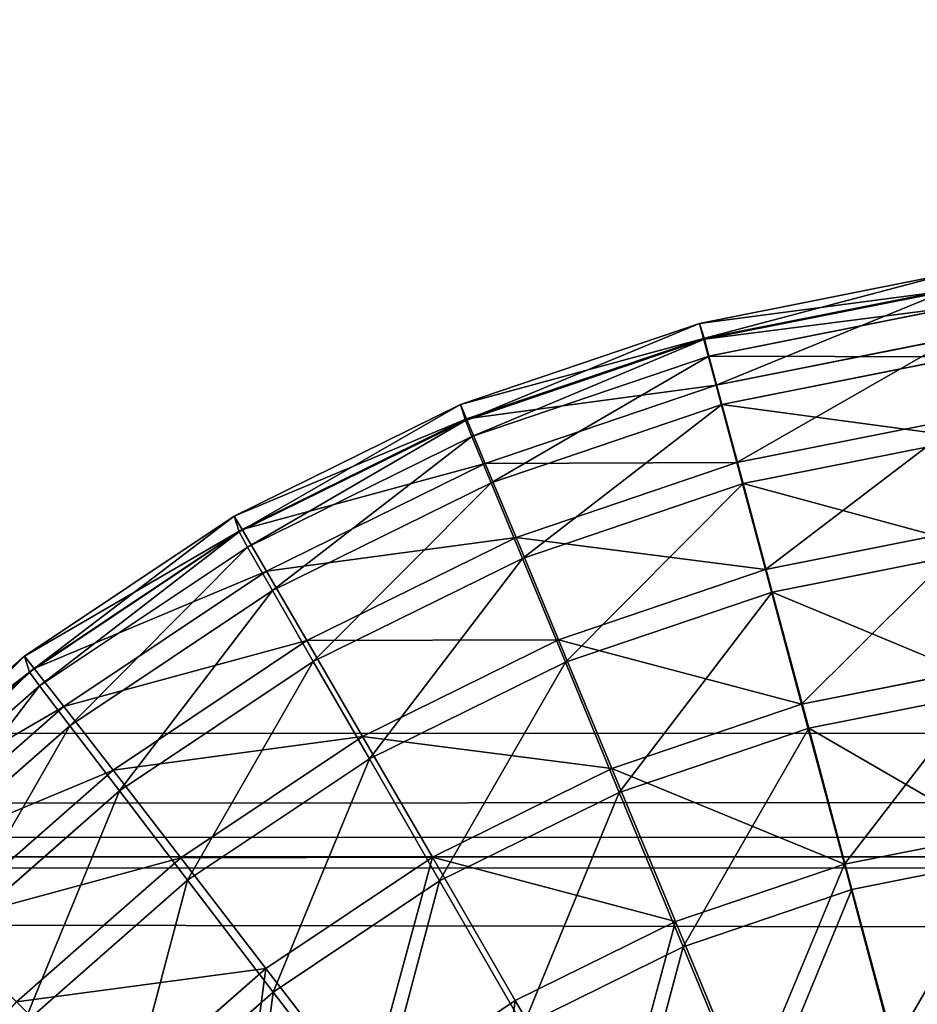
# Model space of a CAD drawing. Extents: x -1060 to 1060, y -370 to 370.
# Drawn here: x -291 to -277, y 206 to 221 of the extents above; entities that cross this region are included whole.
import ezdxf

# ---------------------------------------------------------------- set-up
doc = ezdxf.new("R2010")
doc.units = 0
doc.header["$LTSCALE"] = 25.4
doc.layers.get('0').update_dxf_attribs({"color": 13, "linetype": 'CONTINUOUS'})

# ---------------------------------------------------------------- blocks, each defined once
blk = doc.blocks.new('GROUP_1')
at = {"color": 250}
for p, q in [((179.383, 561.666, 115.129), (1945.689, 561.23, 113.935)), ((179.383, 561.666, 115.129), (1945.689, 561.23, 113.935)), ((179.374, 559.571, 108.2), (1945.68, 559.135, 107.006)), ((179.374, 559.571, 108.2), (1945.68, 559.135, 107.006))]:
    blk.add_line(p, q, dxfattribs=at)
at = {"color": 251}
mesh = blk.add_polyface(dxfattribs=at)
corners = [(2099.979, 701.661, 1.679), (19.979, 21.639, 0.891), (19.979, 701.655, 3.195), (53.157, 21.659, 0.857), (2099.979, 54.044, -0.515), (2099.984, 21.664, -0.625)]
mesh.append_faces([[corners[k] for k in face] for face in [(0, 1, 2), (3, 4, 5)]], dxfattribs={"vtx0": -1, "color": 251})
mesh.append_faces([[corners[k] for k in face] for face in [(1, 0, 3)]], dxfattribs={"vtx0": -1, "vtx1": -1, "color": 251})
mesh.append_faces([[corners[k] for k in face] for face in [(3, 0, 4)]], dxfattribs={"vtx0": -1, "vtx2": -1, "color": 251})
mesh = blk.add_polyface(dxfattribs=at)
corners = [(98.053, 19.932, 510.41), (20.506, 52.313, 510.6), (20.506, 19.932, 510.49), (20.506, 667.548, 512.684), (20.506, 699.929, 512.794), (53.684, 699.929, 512.759), (97.859, 584.286, 512.322), (137.627, 624.055, 512.416), (2100.506, 699.934, 511.277), (127.667, 622.807, 512.422), (118.366, 619.127, 512.419), (110.304, 613.255, 512.407), (103.974, 605.558, 512.388), (99.762, 596.512, 512.361), (97.929, 586.668, 512.33), (102.684, 602.787, 512.38), (120.04, 619.789, 512.419), (1983.323, 623.556, 511.14), (1985.601, 623.49, 511.137), (1995.437, 621.667, 511.121), (2000.972, 619.093, 511.106), (2004.485, 617.459, 511.097), (2012.191, 611.127, 511.068), (2018.077, 603.055, 511.034), (2018.181, 602.792, 511.033), (2021.771, 593.739, 510.999), (2023.033, 583.763, 510.964), (2023.317, 53.103, 509.166), (2023.317, 52.318, 509.163)]
mesh.append_faces([[corners[k] for k in face] for face in [(0, 1, 2), (12, 13, 15), (9, 10, 16), (8, 27, 28)]], dxfattribs={"vtx0": -1, "color": 251})
mesh.append_faces([[corners[k] for k in face] for face in [(1, 0, 3), (3, 0, 4), (4, 0, 5), (5, 7, 8), (7, 5, 9), (10, 5, 11), (11, 5, 12), (13, 5, 14), (14, 5, 6)]], dxfattribs={"vtx0": -1, "vtx1": -1, "color": 251})
mesh.append_faces([[corners[k] for k in face] for face in [(9, 5, 10), (12, 5, 13)]], dxfattribs={"vtx0": -1, "vtx1": -1, "vtx2": -1, "color": 251})
mesh.append_faces([[corners[k] for k in face] for face in [(5, 0, 6), (8, 7, 17), (8, 17, 18), (8, 18, 19), (8, 19, 20), (8, 20, 21), (8, 21, 22), (8, 22, 23), (8, 23, 24), (8, 24, 25), (8, 25, 26), (8, 26, 27)]], dxfattribs={"vtx0": -1, "vtx2": -1, "color": 251})
mesh = blk.add_polyface(dxfattribs=at)
corners = [(1983.289, 603.748, 493.368), (179.383, 561.666, 115.129), (1945.689, 561.23, 113.935), (137.592, 604.247, 494.644)]
mesh.append_faces([[corners[k] for k in face] for face in [(0, 1, 2), (1, 0, 3)]], dxfattribs={"vtx0": -1, "color": 251})
mesh = blk.add_polyface(dxfattribs=at)
corners = [(1945.683, 559.647, 108.701), (179.374, 559.571, 108.2), (1945.68, 559.135, 107.006), (179.376, 560.033, 109.729), (1945.689, 561.23, 113.935), (179.383, 561.666, 115.129)]
mesh.append_faces([[corners[k] for k in face] for face in [(0, 1, 2), (3, 4, 5)]], dxfattribs={"vtx0": -1, "color": 251})
mesh.append_faces([[corners[k] for k in face] for face in [(1, 0, 3)]], dxfattribs={"vtx0": -1, "vtx1": -1, "color": 251})
mesh.append_faces([[corners[k] for k in face] for face in [(3, 0, 4)]], dxfattribs={"vtx0": -1, "vtx2": -1, "color": 251})
mesh = blk.add_polyface(dxfattribs=at)
corners = [(1949.204, 556.47, 103.551), (179.365, 555.147, 102.471), (1945.671, 554.711, 101.277), (179.374, 559.571, 108.2), (1945.68, 559.135, 107.006)]
mesh.append_faces([[corners[k] for k in face] for face in [(0, 1, 2), (3, 0, 4)]], dxfattribs={"vtx0": -1, "color": 251})
mesh.append_faces([[corners[k] for k in face] for face in [(1, 0, 3)]], dxfattribs={"vtx0": -1, "vtx1": -1, "color": 251})
blk = doc.blocks.new('GROUP_2')
at = {"color": 251}
for p, q in [((22.235, 586.252, 32.455), (26.084, 587.018, 32.453)), ((22.235, 586.252, 32.455), (26.084, 587.018, 32.453)), ((22.298, 586.017, 28.538), (26.114, 586.776, 28.537)), ((22.298, 586.017, 28.538), (26.114, 586.776, 28.537)), ((26.16, 586.77, 105.453), (22.311, 586.005, 105.454)), ((26.16, 586.77, 105.453), (22.311, 586.005, 105.454)), ((22.381, 585.744, 109.369), (26.197, 586.503, 109.367)), ((22.381, 585.744, 109.369), (26.197, 586.503, 109.367)), ((18.519, 584.991, 32.454), (22.235, 586.252, 32.455)), ((18.519, 584.991, 32.454), (22.235, 586.252, 32.455)), ((22.235, 586.252, 32.455), (22.311, 586.005, 105.454)), ((22.235, 586.252, 32.455), (22.311, 586.005, 105.454)), ((22.235, 586.252, 32.455), (22.298, 586.017, 28.538)), ((22.235, 586.252, 32.455), (22.298, 586.017, 28.538)), ((22.311, 586.005, 105.454), (18.595, 584.743, 105.453)), ((22.311, 586.005, 105.454), (18.595, 584.743, 105.453)), ((18.614, 584.767, 28.538), (22.298, 586.017, 28.538)), ((18.614, 584.767, 28.538), (22.298, 586.017, 28.538)), ((22.298, 586.017, 28.538), (22.492, 585.291, 24.687)), ((22.298, 586.017, 28.538), (22.492, 585.291, 24.687)), ((22.311, 586.005, 105.454), (22.381, 585.744, 109.369)), ((22.311, 586.005, 105.454), (22.381, 585.744, 109.369)), ((22.492, 585.291, 24.687), (26.21, 586.03, 24.685)), ((22.492, 585.291, 24.687), (26.21, 586.03, 24.685)), ((18.697, 584.493, 109.368), (22.381, 585.744, 109.369)), ((18.697, 584.493, 109.368), (22.381, 585.744, 109.369)), ((22.381, 585.744, 109.369), (22.583, 584.991, 113.215)), ((22.381, 585.744, 109.369), (22.583, 584.991, 113.215)), ((22.583, 584.991, 113.215), (26.301, 585.731, 113.213)), ((22.583, 584.991, 113.215), (26.301, 585.731, 113.213)), ((18.903, 584.073, 24.686), (22.492, 585.291, 24.687)), ((18.903, 584.073, 24.686), (22.492, 585.291, 24.687)), ((22.492, 585.291, 24.687), (22.815, 584.085, 20.966)), ((22.492, 585.291, 24.687), (22.815, 584.085, 20.966)), ((15, 583.255, 32.452), (18.519, 584.991, 32.454)), ((15, 583.255, 32.452), (18.519, 584.991, 32.454)), ((18.519, 584.991, 32.454), (18.595, 584.743, 105.453)), ((18.519, 584.991, 32.454), (18.595, 584.743, 105.453)), ((18.519, 584.991, 32.454), (18.614, 584.767, 28.538)), ((18.519, 584.991, 32.454), (18.614, 584.767, 28.538)), ((18.994, 583.773, 113.214), (22.583, 584.991, 113.215)), ((18.994, 583.773, 113.214), (22.583, 584.991, 113.215)), ((22.583, 584.991, 113.215), (22.914, 583.76, 116.926)), ((22.583, 584.991, 113.215), (22.914, 583.76, 116.926)), ((18.595, 584.743, 105.453), (15.075, 583.008, 105.451)), ((18.595, 584.743, 105.453), (15.075, 583.008, 105.451)), ((15.124, 583.046, 28.535), (18.614, 584.767, 28.538)), ((15.124, 583.046, 28.535), (18.614, 584.767, 28.538)), ((18.595, 584.743, 105.453), (18.697, 584.493, 109.368)), ((18.595, 584.743, 105.453), (18.697, 584.493, 109.368)), ((18.614, 584.767, 28.538), (18.903, 584.073, 24.686)), ((18.614, 584.767, 28.538), (18.903, 584.073, 24.686)), ((22.815, 584.085, 20.966), (26.37, 584.792, 20.965)), ((22.815, 584.085, 20.966), (26.37, 584.792, 20.965)), ((15.208, 582.772, 109.366), (18.697, 584.493, 109.368)), ((15.208, 582.772, 109.366), (18.697, 584.493, 109.368)), ((18.697, 584.493, 109.368), (18.994, 583.773, 113.214)), ((18.697, 584.493, 109.368), (18.994, 583.773, 113.214)), ((22.914, 583.76, 116.926), (26.47, 584.467, 116.925)), ((22.914, 583.76, 116.926), (26.47, 584.467, 116.925)), ((15.503, 582.396, 24.684), (18.903, 584.073, 24.686)), ((15.503, 582.396, 24.684), (18.903, 584.073, 24.686)), ((18.903, 584.073, 24.686), (19.382, 582.92, 20.966)), ((18.903, 584.073, 24.686), (19.382, 582.92, 20.966)), ((19.382, 582.92, 20.966), (22.815, 584.085, 20.966)), ((19.382, 582.92, 20.966), (22.815, 584.085, 20.966)), ((22.815, 584.085, 20.966), (23.26, 582.421, 17.441)), ((22.815, 584.085, 20.966), (23.26, 582.421, 17.441)), ((15.595, 582.096, 113.212), (18.994, 583.773, 113.214)), ((15.595, 582.096, 113.212), (18.994, 583.773, 113.214)), ((18.994, 583.773, 113.214), (19.481, 582.595, 116.926)), ((18.994, 583.773, 113.214), (19.481, 582.595, 116.926)), ((19.481, 582.595, 116.926), (22.914, 583.76, 116.926)), ((19.481, 582.595, 116.926), (22.914, 583.76, 116.926)), ((22.914, 583.76, 116.926), (23.367, 582.072, 120.44)), ((22.914, 583.76, 116.926), (23.367, 582.072, 120.44)), ((11.737, 581.075, 32.448), (15, 583.255, 32.452)), ((11.737, 581.075, 32.448), (15, 583.255, 32.452)), ((15, 583.255, 32.452), (15.075, 583.008, 105.451)), ((15, 583.255, 32.452), (15.075, 583.008, 105.451)), ((15, 583.255, 32.452), (15.124, 583.046, 28.535)), ((15, 583.255, 32.452), (15.124, 583.046, 28.535)), ((15.075, 583.008, 105.451), (11.813, 580.828, 105.447)), ((15.075, 583.008, 105.451), (11.813, 580.828, 105.447)), ((11.889, 580.885, 28.531), (15.124, 583.046, 28.535)), ((11.889, 580.885, 28.531), (15.124, 583.046, 28.535)), ((15.075, 583.008, 105.451), (15.208, 582.772, 109.366)), ((15.075, 583.008, 105.451), (15.208, 582.772, 109.366)), ((15.124, 583.046, 28.535), (15.503, 582.396, 24.684)), ((15.124, 583.046, 28.535), (15.503, 582.396, 24.684)), ((23.26, 582.421, 17.441), (26.593, 583.084, 17.439)), ((23.26, 582.421, 17.441), (26.593, 583.084, 17.439)), ((16.13, 581.316, 20.964), (19.382, 582.92, 20.966)), ((16.13, 581.316, 20.964), (19.382, 582.92, 20.966)), ((19.382, 582.92, 20.966), (20.042, 581.328, 17.44)), ((19.382, 582.92, 20.966), (20.042, 581.328, 17.44)), ((11.973, 580.611, 109.362), (15.208, 582.772, 109.366)), ((11.973, 580.611, 109.362), (15.208, 582.772, 109.366)), ((15.208, 582.772, 109.366), (15.595, 582.096, 113.212)), ((15.208, 582.772, 109.366), (15.595, 582.096, 113.212)), ((23.367, 582.072, 120.44), (26.7, 582.735, 120.438)), ((23.367, 582.072, 120.44), (26.7, 582.735, 120.438)), ((16.229, 580.991, 116.924), (19.481, 582.595, 116.926)), ((16.229, 580.991, 116.924), (19.481, 582.595, 116.926)), ((19.481, 582.595, 116.926), (20.149, 580.979, 120.439)), ((19.481, 582.595, 116.926), (20.149, 580.979, 120.439)), ((12.351, 580.29, 24.68), (15.503, 582.396, 24.684)), ((12.351, 580.29, 24.68), (15.503, 582.396, 24.684)), ((15.503, 582.396, 24.684), (16.13, 581.316, 20.964)), ((15.503, 582.396, 24.684), (16.13, 581.316, 20.964)), ((20.042, 581.328, 17.44), (23.26, 582.421, 17.441)), ((20.042, 581.328, 17.44), (23.26, 582.421, 17.441)), ((23.26, 582.421, 17.441), (23.821, 580.326, 14.17)), ((23.26, 582.421, 17.441), (23.821, 580.326, 14.17)), ((12.443, 579.99, 113.208), (15.595, 582.096, 113.212)), ((12.443, 579.99, 113.208), (15.595, 582.096, 113.212)), ((15.595, 582.096, 113.212), (16.229, 580.991, 116.924)), ((15.595, 582.096, 113.212), (16.229, 580.991, 116.924)), ((20.149, 580.979, 120.439), (23.367, 582.072, 120.44)), ((20.149, 580.979, 120.439), (23.367, 582.072, 120.44)), ((23.367, 582.072, 120.44), (23.934, 579.955, 123.695)), ((23.367, 582.072, 120.44), (23.934, 579.955, 123.695)), ((13.115, 579.302, 20.96), (16.13, 581.316, 20.964)), ((13.115, 579.302, 20.96), (16.13, 581.316, 20.964)), ((16.13, 581.316, 20.964), (16.994, 579.825, 17.438)), ((16.13, 581.316, 20.964), (16.994, 579.825, 17.438)), ((16.994, 579.825, 17.438), (20.042, 581.328, 17.44)), ((16.994, 579.825, 17.438), (20.042, 581.328, 17.44)), ((20.042, 581.328, 17.44), (20.873, 579.325, 14.17)), ((20.042, 581.328, 17.44), (20.873, 579.325, 14.17)), ((8.787, 578.487, 32.442), (11.737, 581.075, 32.448)), ((8.787, 578.487, 32.442), (11.737, 581.075, 32.448)), ((11.737, 581.075, 32.448), (11.813, 580.828, 105.447)), ((11.737, 581.075, 32.448), (11.813, 580.828, 105.447)), ((11.737, 581.075, 32.448), (11.889, 580.885, 28.531)), ((11.737, 581.075, 32.448), (11.889, 580.885, 28.531)), ((8.964, 578.319, 28.526), (11.889, 580.885, 28.531)), ((8.964, 578.319, 28.526), (11.889, 580.885, 28.531)), ((11.889, 580.885, 28.531), (12.351, 580.29, 24.68)), ((11.889, 580.885, 28.531), (12.351, 580.29, 24.68)), ((13.215, 578.977, 116.92), (16.229, 580.991, 116.924)), ((13.215, 578.977, 116.92), (16.229, 580.991, 116.924)), ((16.229, 580.991, 116.924), (17.101, 579.476, 120.437)), ((16.229, 580.991, 116.924), (17.101, 579.476, 120.437)), ((17.101, 579.476, 120.437), (20.149, 580.979, 120.439)), ((17.101, 579.476, 120.437), (20.149, 580.979, 120.439)), ((20.149, 580.979, 120.439), (20.986, 578.954, 123.694)), ((20.149, 580.979, 120.439), (20.986, 578.954, 123.694)), ((23.821, 580.326, 14.17), (26.875, 580.933, 14.169)), ((23.821, 580.326, 14.17), (26.875, 580.933, 14.169)), ((11.813, 580.828, 105.447), (8.862, 578.24, 105.442)), ((11.813, 580.828, 105.447), (8.862, 578.24, 105.442)), ((11.813, 580.828, 105.447), (11.973, 580.611, 109.362)), ((11.813, 580.828, 105.447), (11.973, 580.611, 109.362)), ((9.048, 578.045, 109.356), (11.973, 580.611, 109.362)), ((9.048, 578.045, 109.356), (11.973, 580.611, 109.362)), ((11.973, 580.611, 109.362), (12.443, 579.99, 113.208)), ((11.973, 580.611, 109.362), (12.443, 579.99, 113.208)), ((23.934, 579.955, 123.695), (26.988, 580.562, 123.694)), ((23.934, 579.955, 123.695), (26.988, 580.562, 123.694)), ((9.502, 577.791, 24.675), (12.351, 580.29, 24.68)), ((9.502, 577.791, 24.675), (12.351, 580.29, 24.68)), ((12.351, 580.29, 24.68), (13.115, 579.302, 20.96)), ((12.351, 580.29, 24.68), (13.115, 579.302, 20.96)), ((20.873, 579.325, 14.17), (23.821, 580.326, 14.17)), ((20.873, 579.325, 14.17), (23.821, 580.326, 14.17)), ((23.821, 580.326, 14.17), (24.488, 577.837, 11.21)), ((23.821, 580.326, 14.17), (24.488, 577.837, 11.21)), ((9.593, 577.491, 113.203), (12.443, 579.99, 113.208)), ((9.593, 577.491, 113.203), (12.443, 579.99, 113.208)), ((12.443, 579.99, 113.208), (13.215, 578.977, 116.92)), ((12.443, 579.99, 113.208), (13.215, 578.977, 116.92)), ((20.986, 578.954, 123.694), (23.934, 579.955, 123.695)), ((20.986, 578.954, 123.694), (23.934, 579.955, 123.695)), ((23.934, 579.955, 123.695), (24.607, 577.446, 126.636)), ((23.934, 579.955, 123.695), (24.607, 577.446, 126.636)), ((14.168, 577.937, 17.435), (16.994, 579.825, 17.438)), ((14.168, 577.937, 17.435), (16.994, 579.825, 17.438)), ((16.994, 579.825, 17.438), (18.081, 577.948, 14.168)), ((16.994, 579.825, 17.438), (18.081, 577.948, 14.168)), ((14.275, 577.588, 120.434), (17.101, 579.476, 120.437)), ((14.275, 577.588, 120.434), (17.101, 579.476, 120.437)), ((17.101, 579.476, 120.437), (18.194, 577.577, 123.693)), ((17.101, 579.476, 120.437), (18.194, 577.577, 123.693)), ((18.081, 577.948, 14.168), (20.873, 579.325, 14.17)), ((18.081, 577.948, 14.168), (20.873, 579.325, 14.17)), ((20.873, 579.325, 14.17), (21.86, 576.945, 11.21)), ((20.873, 579.325, 14.17), (21.86, 576.945, 11.21)), ((10.39, 576.912, 20.955), (13.115, 579.302, 20.96)), ((10.39, 576.912, 20.955), (13.115, 579.302, 20.96)), ((13.115, 579.302, 20.96), (14.168, 577.937, 17.435)), ((13.115, 579.302, 20.96), (14.168, 577.937, 17.435)), ((10.489, 576.587, 116.915), (13.215, 578.977, 116.92)), ((10.489, 576.587, 116.915), (13.215, 578.977, 116.92)), ((13.215, 578.977, 116.92), (14.275, 577.588, 120.434)), ((13.215, 578.977, 116.92), (14.275, 577.588, 120.434)), ((18.194, 577.577, 123.693), (20.986, 578.954, 123.694)), ((18.194, 577.577, 123.693), (20.986, 578.954, 123.694)), ((20.986, 578.954, 123.694), (21.979, 576.554, 126.636)), ((20.986, 578.954, 123.694), (21.979, 576.554, 126.636)), ((24.488, 577.837, 11.21), (27.209, 578.378, 11.21)), ((24.488, 577.837, 11.21), (27.209, 578.378, 11.21)), ((15.492, 576.218, 14.165), (18.081, 577.948, 14.168)), ((15.492, 576.218, 14.165), (18.081, 577.948, 14.168)), ((18.081, 577.948, 14.168), (19.371, 575.717, 11.209)), ((18.081, 577.948, 14.168), (19.371, 575.717, 11.209)), ((24.607, 577.446, 126.636), (27.328, 577.987, 126.635)), ((24.607, 577.446, 126.636), (27.328, 577.987, 126.635)), ((11.613, 575.696, 17.43), (14.168, 577.937, 17.435)), ((11.613, 575.696, 17.43), (14.168, 577.937, 17.435)), ((14.168, 577.937, 17.435), (15.492, 576.218, 14.165)), ((14.168, 577.937, 17.435), (15.492, 576.218, 14.165)), ((21.86, 576.945, 11.21), (24.488, 577.837, 11.21)), ((21.86, 576.945, 11.21), (24.488, 577.837, 11.21)), ((24.488, 577.837, 11.21), (25.249, 574.996, 8.613)), ((24.488, 577.837, 11.21), (25.249, 574.996, 8.613)), ((11.72, 575.347, 120.429), (14.275, 577.588, 120.434)), ((11.72, 575.347, 120.429), (14.275, 577.588, 120.434)), ((14.275, 577.588, 120.434), (15.605, 575.847, 123.689)), ((14.275, 577.588, 120.434), (15.605, 575.847, 123.689)), ((15.605, 575.847, 123.689), (18.194, 577.577, 123.693)), ((15.605, 575.847, 123.689), (18.194, 577.577, 123.693)), ((18.194, 577.577, 123.693), (19.491, 575.326, 126.634)), ((18.194, 577.577, 123.693), (19.491, 575.326, 126.634)), ((21.979, 576.554, 126.636), (24.607, 577.446, 126.636)), ((21.979, 576.554, 126.636), (24.607, 577.446, 126.636)), ((24.607, 577.446, 126.636), (25.373, 574.587, 129.213)), ((24.607, 577.446, 126.636), (25.373, 574.587, 129.213)), ((19.371, 575.717, 11.209), (21.86, 576.945, 11.21)), ((19.371, 575.717, 11.209), (21.86, 576.945, 11.21)), ((21.86, 576.945, 11.21), (22.987, 574.228, 8.612)), ((21.86, 576.945, 11.21), (22.987, 574.228, 8.612)), ((19.491, 575.326, 126.634), (21.979, 576.554, 126.636)), ((19.491, 575.326, 126.634), (21.979, 576.554, 126.636)), ((21.979, 576.554, 126.636), (23.111, 573.819, 129.213)), ((21.979, 576.554, 126.636), (23.111, 573.819, 129.213)), ((13.152, 574.166, 14.16), (15.492, 576.218, 14.165)), ((13.152, 574.166, 14.16), (15.492, 576.218, 14.165)), ((15.492, 576.218, 14.165), (17.064, 574.176, 11.206)), ((15.492, 576.218, 14.165), (17.064, 574.176, 11.206)), ((13.265, 573.795, 123.685), (15.605, 575.847, 123.689)), ((13.265, 573.795, 123.685), (15.605, 575.847, 123.689)), ((15.605, 575.847, 123.689), (17.184, 573.785, 126.631)), ((15.605, 575.847, 123.689), (17.184, 573.785, 126.631)), ((17.064, 574.176, 11.206), (19.371, 575.717, 11.209)), ((17.064, 574.176, 11.206), (19.371, 575.717, 11.209)), ((19.371, 575.717, 11.209), (20.844, 573.171, 8.611)), ((19.371, 575.717, 11.209), (20.844, 573.171, 8.611))]:
    blk.add_line(p, q, dxfattribs=at)
mesh = blk.add_polyface(dxfattribs=at)
corners = [(22.235, 586.252, 32.455), (26.16, 586.77, 105.453), (26.084, 587.018, 32.453), (22.311, 586.005, 105.454)]
mesh.append_faces([[corners[k] for k in face] for face in [(0, 1, 2), (1, 0, 3)]], dxfattribs={"vtx0": -1, "color": 251})
mesh = blk.add_polyface(dxfattribs=at)
corners = [(22.298, 586.017, 28.538), (26.084, 587.018, 32.453), (26.114, 586.776, 28.537), (22.235, 586.252, 32.455)]
mesh.append_faces([[corners[k] for k in face] for face in [(0, 1, 2), (1, 0, 3)]], dxfattribs={"vtx0": -1, "color": 251})
mesh = blk.add_polyface(dxfattribs=at)
corners = [(22.492, 585.291, 24.687), (26.114, 586.776, 28.537), (26.21, 586.03, 24.685), (22.298, 586.017, 28.538)]
mesh.append_faces([[corners[k] for k in face] for face in [(0, 1, 2), (1, 0, 3)]], dxfattribs={"vtx0": -1, "color": 251})
mesh = blk.add_polyface(dxfattribs=at)
corners = [(22.311, 586.005, 105.454), (26.197, 586.503, 109.367), (26.16, 586.77, 105.453), (22.381, 585.744, 109.369)]
mesh.append_faces([[corners[k] for k in face] for face in [(0, 1, 2), (1, 0, 3)]], dxfattribs={"vtx0": -1, "color": 251})
mesh = blk.add_polyface(dxfattribs=at)
corners = [(22.381, 585.744, 109.369), (26.301, 585.731, 113.213), (26.197, 586.503, 109.367), (22.583, 584.991, 113.215)]
mesh.append_faces([[corners[k] for k in face] for face in [(0, 1, 2), (1, 0, 3)]], dxfattribs={"vtx0": -1, "color": 251})
mesh = blk.add_polyface(dxfattribs=at)
corners = [(18.595, 584.743, 105.453), (22.235, 586.252, 32.455), (18.519, 584.991, 32.454), (22.311, 586.005, 105.454)]
mesh.append_faces([[corners[k] for k in face] for face in [(0, 1, 2), (1, 0, 3)]], dxfattribs={"vtx0": -1, "color": 251})
mesh = blk.add_polyface(dxfattribs=at)
corners = [(18.519, 584.991, 32.454), (22.298, 586.017, 28.538), (18.614, 584.767, 28.538), (22.235, 586.252, 32.455)]
mesh.append_faces([[corners[k] for k in face] for face in [(0, 1, 2), (1, 0, 3)]], dxfattribs={"vtx0": -1, "color": 251})
mesh = blk.add_polyface(dxfattribs=at)
corners = [(18.697, 584.493, 109.368), (22.311, 586.005, 105.454), (18.595, 584.743, 105.453), (22.381, 585.744, 109.369)]
mesh.append_faces([[corners[k] for k in face] for face in [(0, 1, 2), (1, 0, 3)]], dxfattribs={"vtx0": -1, "color": 251})
mesh = blk.add_polyface(dxfattribs=at)
corners = [(18.614, 584.767, 28.538), (22.492, 585.291, 24.687), (18.903, 584.073, 24.686), (22.298, 586.017, 28.538)]
mesh.append_faces([[corners[k] for k in face] for face in [(0, 1, 2), (1, 0, 3)]], dxfattribs={"vtx0": -1, "color": 251})
mesh = blk.add_polyface(dxfattribs=at)
corners = [(22.815, 584.085, 20.966), (26.21, 586.03, 24.685), (26.37, 584.792, 20.965), (22.492, 585.291, 24.687)]
mesh.append_faces([[corners[k] for k in face] for face in [(0, 1, 2), (1, 0, 3)]], dxfattribs={"vtx0": -1, "color": 251})
mesh = blk.add_polyface(dxfattribs=at)
corners = [(18.994, 583.773, 113.214), (22.381, 585.744, 109.369), (18.697, 584.493, 109.368), (22.583, 584.991, 113.215)]
mesh.append_faces([[corners[k] for k in face] for face in [(0, 1, 2), (1, 0, 3)]], dxfattribs={"vtx0": -1, "color": 251})
mesh = blk.add_polyface(dxfattribs=at)
corners = [(22.583, 584.991, 113.215), (26.47, 584.467, 116.925), (26.301, 585.731, 113.213), (22.914, 583.76, 116.926)]
mesh.append_faces([[corners[k] for k in face] for face in [(0, 1, 2), (1, 0, 3)]], dxfattribs={"vtx0": -1, "color": 251})
mesh = blk.add_polyface(dxfattribs=at)
corners = [(18.903, 584.073, 24.686), (22.815, 584.085, 20.966), (19.382, 582.92, 20.966), (22.492, 585.291, 24.687)]
mesh.append_faces([[corners[k] for k in face] for face in [(0, 1, 2), (1, 0, 3)]], dxfattribs={"vtx0": -1, "color": 251})
mesh = blk.add_polyface(dxfattribs=at)
corners = [(15.075, 583.008, 105.451), (18.519, 584.991, 32.454), (15, 583.255, 32.452), (18.595, 584.743, 105.453)]
mesh.append_faces([[corners[k] for k in face] for face in [(0, 1, 2), (1, 0, 3)]], dxfattribs={"vtx0": -1, "color": 251})
mesh = blk.add_polyface(dxfattribs=at)
corners = [(15, 583.255, 32.452), (18.614, 584.767, 28.538), (15.124, 583.046, 28.535), (18.519, 584.991, 32.454)]
mesh.append_faces([[corners[k] for k in face] for face in [(0, 1, 2), (1, 0, 3)]], dxfattribs={"vtx0": -1, "color": 251})
mesh = blk.add_polyface(dxfattribs=at)
corners = [(19.481, 582.595, 116.926), (22.583, 584.991, 113.215), (18.994, 583.773, 113.214), (22.914, 583.76, 116.926)]
mesh.append_faces([[corners[k] for k in face] for face in [(0, 1, 2), (1, 0, 3)]], dxfattribs={"vtx0": -1, "color": 251})
mesh = blk.add_polyface(dxfattribs=at)
corners = [(15.208, 582.772, 109.366), (18.595, 584.743, 105.453), (15.075, 583.008, 105.451), (18.697, 584.493, 109.368)]
mesh.append_faces([[corners[k] for k in face] for face in [(0, 1, 2), (1, 0, 3)]], dxfattribs={"vtx0": -1, "color": 251})
mesh = blk.add_polyface(dxfattribs=at)
corners = [(15.124, 583.046, 28.535), (18.903, 584.073, 24.686), (15.503, 582.396, 24.684), (18.614, 584.767, 28.538)]
mesh.append_faces([[corners[k] for k in face] for face in [(0, 1, 2), (1, 0, 3)]], dxfattribs={"vtx0": -1, "color": 251})
mesh = blk.add_polyface(dxfattribs=at)
corners = [(23.26, 582.421, 17.441), (26.37, 584.792, 20.965), (26.593, 583.084, 17.439), (22.815, 584.085, 20.966)]
mesh.append_faces([[corners[k] for k in face] for face in [(0, 1, 2), (1, 0, 3)]], dxfattribs={"vtx0": -1, "color": 251})
mesh = blk.add_polyface(dxfattribs=at)
corners = [(15.595, 582.096, 113.212), (18.697, 584.493, 109.368), (15.208, 582.772, 109.366), (18.994, 583.773, 113.214)]
mesh.append_faces([[corners[k] for k in face] for face in [(0, 1, 2), (1, 0, 3)]], dxfattribs={"vtx0": -1, "color": 251})
mesh = blk.add_polyface(dxfattribs=at)
corners = [(22.914, 583.76, 116.926), (26.7, 582.735, 120.438), (26.47, 584.467, 116.925), (23.367, 582.072, 120.44)]
mesh.append_faces([[corners[k] for k in face] for face in [(0, 1, 2), (1, 0, 3)]], dxfattribs={"vtx0": -1, "color": 251})
mesh = blk.add_polyface(dxfattribs=at)
corners = [(15.503, 582.396, 24.684), (19.382, 582.92, 20.966), (16.13, 581.316, 20.964), (18.903, 584.073, 24.686)]
mesh.append_faces([[corners[k] for k in face] for face in [(0, 1, 2), (1, 0, 3)]], dxfattribs={"vtx0": -1, "color": 251})
mesh = blk.add_polyface(dxfattribs=at)
corners = [(19.382, 582.92, 20.966), (23.26, 582.421, 17.441), (20.042, 581.328, 17.44), (22.815, 584.085, 20.966)]
mesh.append_faces([[corners[k] for k in face] for face in [(0, 1, 2), (1, 0, 3)]], dxfattribs={"vtx0": -1, "color": 251})
mesh = blk.add_polyface(dxfattribs=at)
corners = [(16.229, 580.991, 116.924), (18.994, 583.773, 113.214), (15.595, 582.096, 113.212), (19.481, 582.595, 116.926)]
mesh.append_faces([[corners[k] for k in face] for face in [(0, 1, 2), (1, 0, 3)]], dxfattribs={"vtx0": -1, "color": 251})
mesh = blk.add_polyface(dxfattribs=at)
corners = [(20.149, 580.979, 120.439), (22.914, 583.76, 116.926), (19.481, 582.595, 116.926), (23.367, 582.072, 120.44)]
mesh.append_faces([[corners[k] for k in face] for face in [(0, 1, 2), (1, 0, 3)]], dxfattribs={"vtx0": -1, "color": 251})
mesh = blk.add_polyface(dxfattribs=at)
corners = [(11.813, 580.828, 105.447), (15, 583.255, 32.452), (11.737, 581.075, 32.448), (15.075, 583.008, 105.451)]
mesh.append_faces([[corners[k] for k in face] for face in [(0, 1, 2), (1, 0, 3)]], dxfattribs={"vtx0": -1, "color": 251})
mesh = blk.add_polyface(dxfattribs=at)
corners = [(11.737, 581.075, 32.448), (15.124, 583.046, 28.535), (11.889, 580.885, 28.531), (15, 583.255, 32.452)]
mesh.append_faces([[corners[k] for k in face] for face in [(0, 1, 2), (1, 0, 3)]], dxfattribs={"vtx0": -1, "color": 251})
mesh = blk.add_polyface(dxfattribs=at)
corners = [(11.973, 580.611, 109.362), (15.075, 583.008, 105.451), (11.813, 580.828, 105.447), (15.208, 582.772, 109.366)]
mesh.append_faces([[corners[k] for k in face] for face in [(0, 1, 2), (1, 0, 3)]], dxfattribs={"vtx0": -1, "color": 251})
mesh = blk.add_polyface(dxfattribs=at)
corners = [(11.889, 580.885, 28.531), (15.503, 582.396, 24.684), (12.351, 580.29, 24.68), (15.124, 583.046, 28.535)]
mesh.append_faces([[corners[k] for k in face] for face in [(0, 1, 2), (1, 0, 3)]], dxfattribs={"vtx0": -1, "color": 251})
mesh = blk.add_polyface(dxfattribs=at)
corners = [(23.821, 580.326, 14.17), (26.593, 583.084, 17.439), (26.875, 580.933, 14.169), (23.26, 582.421, 17.441)]
mesh.append_faces([[corners[k] for k in face] for face in [(0, 1, 2), (1, 0, 3)]], dxfattribs={"vtx0": -1, "color": 251})
mesh = blk.add_polyface(dxfattribs=at)
corners = [(16.13, 581.316, 20.964), (20.042, 581.328, 17.44), (16.994, 579.825, 17.438), (19.382, 582.92, 20.966)]
mesh.append_faces([[corners[k] for k in face] for face in [(0, 1, 2), (1, 0, 3)]], dxfattribs={"vtx0": -1, "color": 251})
mesh = blk.add_polyface(dxfattribs=at)
corners = [(12.443, 579.99, 113.208), (15.208, 582.772, 109.366), (11.973, 580.611, 109.362), (15.595, 582.096, 113.212)]
mesh.append_faces([[corners[k] for k in face] for face in [(0, 1, 2), (1, 0, 3)]], dxfattribs={"vtx0": -1, "color": 251})
mesh = blk.add_polyface(dxfattribs=at)
corners = [(23.367, 582.072, 120.44), (26.988, 580.562, 123.694), (26.7, 582.735, 120.438), (23.934, 579.955, 123.695)]
mesh.append_faces([[corners[k] for k in face] for face in [(0, 1, 2), (1, 0, 3)]], dxfattribs={"vtx0": -1, "color": 251})
mesh = blk.add_polyface(dxfattribs=at)
corners = [(17.101, 579.476, 120.437), (19.481, 582.595, 116.926), (16.229, 580.991, 116.924), (20.149, 580.979, 120.439)]
mesh.append_faces([[corners[k] for k in face] for face in [(0, 1, 2), (1, 0, 3)]], dxfattribs={"vtx0": -1, "color": 251})
mesh = blk.add_polyface(dxfattribs=at)
corners = [(12.351, 580.29, 24.68), (16.13, 581.316, 20.964), (13.115, 579.302, 20.96), (15.503, 582.396, 24.684)]
mesh.append_faces([[corners[k] for k in face] for face in [(0, 1, 2), (1, 0, 3)]], dxfattribs={"vtx0": -1, "color": 251})
mesh = blk.add_polyface(dxfattribs=at)
corners = [(20.042, 581.328, 17.44), (23.821, 580.326, 14.17), (20.873, 579.325, 14.17), (23.26, 582.421, 17.441)]
mesh.append_faces([[corners[k] for k in face] for face in [(0, 1, 2), (1, 0, 3)]], dxfattribs={"vtx0": -1, "color": 251})
mesh = blk.add_polyface(dxfattribs=at)
corners = [(13.215, 578.977, 116.92), (15.595, 582.096, 113.212), (12.443, 579.99, 113.208), (16.229, 580.991, 116.924)]
mesh.append_faces([[corners[k] for k in face] for face in [(0, 1, 2), (1, 0, 3)]], dxfattribs={"vtx0": -1, "color": 251})
mesh = blk.add_polyface(dxfattribs=at)
corners = [(20.986, 578.954, 123.694), (23.367, 582.072, 120.44), (20.149, 580.979, 120.439), (23.934, 579.955, 123.695)]
mesh.append_faces([[corners[k] for k in face] for face in [(0, 1, 2), (1, 0, 3)]], dxfattribs={"vtx0": -1, "color": 251})
mesh = blk.add_polyface(dxfattribs=at)
corners = [(13.115, 579.302, 20.96), (16.994, 579.825, 17.438), (14.168, 577.937, 17.435), (16.13, 581.316, 20.964)]
mesh.append_faces([[corners[k] for k in face] for face in [(0, 1, 2), (1, 0, 3)]], dxfattribs={"vtx0": -1, "color": 251})
mesh = blk.add_polyface(dxfattribs=at)
corners = [(16.994, 579.825, 17.438), (20.873, 579.325, 14.17), (18.081, 577.948, 14.168), (20.042, 581.328, 17.44)]
mesh.append_faces([[corners[k] for k in face] for face in [(0, 1, 2), (1, 0, 3)]], dxfattribs={"vtx0": -1, "color": 251})
mesh = blk.add_polyface(dxfattribs=at)
corners = [(8.862, 578.24, 105.442), (11.737, 581.075, 32.448), (8.787, 578.487, 32.442), (11.813, 580.828, 105.447)]
mesh.append_faces([[corners[k] for k in face] for face in [(0, 1, 2), (1, 0, 3)]], dxfattribs={"vtx0": -1, "color": 251})
mesh = blk.add_polyface(dxfattribs=at)
corners = [(8.787, 578.487, 32.442), (11.889, 580.885, 28.531), (8.964, 578.319, 28.526), (11.737, 581.075, 32.448)]
mesh.append_faces([[corners[k] for k in face] for face in [(0, 1, 2), (1, 0, 3)]], dxfattribs={"vtx0": -1, "color": 251})
mesh = blk.add_polyface(dxfattribs=at)
corners = [(8.964, 578.319, 28.526), (12.351, 580.29, 24.68), (9.502, 577.791, 24.675), (11.889, 580.885, 28.531)]
mesh.append_faces([[corners[k] for k in face] for face in [(0, 1, 2), (1, 0, 3)]], dxfattribs={"vtx0": -1, "color": 251})
mesh = blk.add_polyface(dxfattribs=at)
corners = [(14.275, 577.588, 120.434), (16.229, 580.991, 116.924), (13.215, 578.977, 116.92), (17.101, 579.476, 120.437)]
mesh.append_faces([[corners[k] for k in face] for face in [(0, 1, 2), (1, 0, 3)]], dxfattribs={"vtx0": -1, "color": 251})
mesh = blk.add_polyface(dxfattribs=at)
corners = [(18.194, 577.577, 123.693), (20.149, 580.979, 120.439), (17.101, 579.476, 120.437), (20.986, 578.954, 123.694)]
mesh.append_faces([[corners[k] for k in face] for face in [(0, 1, 2), (1, 0, 3)]], dxfattribs={"vtx0": -1, "color": 251})
mesh = blk.add_polyface(dxfattribs=at)
corners = [(24.488, 577.837, 11.21), (26.875, 580.933, 14.169), (27.209, 578.378, 11.21), (23.821, 580.326, 14.17)]
mesh.append_faces([[corners[k] for k in face] for face in [(0, 1, 2), (1, 0, 3)]], dxfattribs={"vtx0": -1, "color": 251})
mesh = blk.add_polyface(dxfattribs=at)
corners = [(9.048, 578.045, 109.356), (11.813, 580.828, 105.447), (8.862, 578.24, 105.442), (11.973, 580.611, 109.362)]
mesh.append_faces([[corners[k] for k in face] for face in [(0, 1, 2), (1, 0, 3)]], dxfattribs={"vtx0": -1, "color": 251})
mesh = blk.add_polyface(dxfattribs=at)
corners = [(9.593, 577.491, 113.203), (11.973, 580.611, 109.362), (9.048, 578.045, 109.356), (12.443, 579.99, 113.208)]
mesh.append_faces([[corners[k] for k in face] for face in [(0, 1, 2), (1, 0, 3)]], dxfattribs={"vtx0": -1, "color": 251})
mesh = blk.add_polyface(dxfattribs=at)
corners = [(23.934, 579.955, 123.695), (27.328, 577.987, 126.635), (26.988, 580.562, 123.694), (24.607, 577.446, 126.636)]
mesh.append_faces([[corners[k] for k in face] for face in [(0, 1, 2), (1, 0, 3)]], dxfattribs={"vtx0": -1, "color": 251})
mesh = blk.add_polyface(dxfattribs=at)
corners = [(9.502, 577.791, 24.675), (13.115, 579.302, 20.96), (10.39, 576.912, 20.955), (12.351, 580.29, 24.68)]
mesh.append_faces([[corners[k] for k in face] for face in [(0, 1, 2), (1, 0, 3)]], dxfattribs={"vtx0": -1, "color": 251})
mesh = blk.add_polyface(dxfattribs=at)
corners = [(20.873, 579.325, 14.17), (24.488, 577.837, 11.21), (21.86, 576.945, 11.21), (23.821, 580.326, 14.17)]
mesh.append_faces([[corners[k] for k in face] for face in [(0, 1, 2), (1, 0, 3)]], dxfattribs={"vtx0": -1, "color": 251})
mesh = blk.add_polyface(dxfattribs=at)
corners = [(10.489, 576.587, 116.915), (12.443, 579.99, 113.208), (9.593, 577.491, 113.203), (13.215, 578.977, 116.92)]
mesh.append_faces([[corners[k] for k in face] for face in [(0, 1, 2), (1, 0, 3)]], dxfattribs={"vtx0": -1, "color": 251})
mesh = blk.add_polyface(dxfattribs=at)
corners = [(21.979, 576.554, 126.636), (23.934, 579.955, 123.695), (20.986, 578.954, 123.694), (24.607, 577.446, 126.636)]
mesh.append_faces([[corners[k] for k in face] for face in [(0, 1, 2), (1, 0, 3)]], dxfattribs={"vtx0": -1, "color": 251})
mesh = blk.add_polyface(dxfattribs=at)
corners = [(14.168, 577.937, 17.435), (18.081, 577.948, 14.168), (15.492, 576.218, 14.165), (16.994, 579.825, 17.438)]
mesh.append_faces([[corners[k] for k in face] for face in [(0, 1, 2), (1, 0, 3)]], dxfattribs={"vtx0": -1, "color": 251})
mesh = blk.add_polyface(dxfattribs=at)
corners = [(15.605, 575.847, 123.689), (17.101, 579.476, 120.437), (14.275, 577.588, 120.434), (18.194, 577.577, 123.693)]
mesh.append_faces([[corners[k] for k in face] for face in [(0, 1, 2), (1, 0, 3)]], dxfattribs={"vtx0": -1, "color": 251})
mesh = blk.add_polyface(dxfattribs=at)
corners = [(18.081, 577.948, 14.168), (21.86, 576.945, 11.21), (19.371, 575.717, 11.209), (20.873, 579.325, 14.17)]
mesh.append_faces([[corners[k] for k in face] for face in [(0, 1, 2), (1, 0, 3)]], dxfattribs={"vtx0": -1, "color": 251})
mesh = blk.add_polyface(dxfattribs=at)
corners = [(10.39, 576.912, 20.955), (14.168, 577.937, 17.435), (11.613, 575.696, 17.43), (13.115, 579.302, 20.96)]
mesh.append_faces([[corners[k] for k in face] for face in [(0, 1, 2), (1, 0, 3)]], dxfattribs={"vtx0": -1, "color": 251})
mesh = blk.add_polyface(dxfattribs=at)
corners = [(11.72, 575.347, 120.429), (13.215, 578.977, 116.92), (10.489, 576.587, 116.915), (14.275, 577.588, 120.434)]
mesh.append_faces([[corners[k] for k in face] for face in [(0, 1, 2), (1, 0, 3)]], dxfattribs={"vtx0": -1, "color": 251})
mesh = blk.add_polyface(dxfattribs=at)
corners = [(19.491, 575.326, 126.634), (20.986, 578.954, 123.694), (18.194, 577.577, 123.693), (21.979, 576.554, 126.636)]
mesh.append_faces([[corners[k] for k in face] for face in [(0, 1, 2), (1, 0, 3)]], dxfattribs={"vtx0": -1, "color": 251})
mesh = blk.add_polyface(dxfattribs=at)
corners = [(27.209, 578.378, 11.21), (25.249, 574.996, 8.613), (24.488, 577.837, 11.21), (27.592, 575.462, 8.612)]
mesh.append_faces([[corners[k] for k in face] for face in [(0, 1, 2), (1, 0, 3)]], dxfattribs={"vtx0": -1, "color": 251})
mesh = blk.add_polyface(dxfattribs=at)
corners = [(18.081, 577.948, 14.168), (17.064, 574.176, 11.206), (15.492, 576.218, 14.165), (19.371, 575.717, 11.209)]
mesh.append_faces([[corners[k] for k in face] for face in [(0, 1, 2), (1, 0, 3)]], dxfattribs={"vtx0": -1, "color": 251})
mesh = blk.add_polyface(dxfattribs=at)
corners = [(25.373, 574.587, 129.213), (27.328, 577.987, 126.635), (24.607, 577.446, 126.636), (27.716, 575.053, 129.212)]
mesh.append_faces([[corners[k] for k in face] for face in [(0, 1, 2), (1, 0, 3)]], dxfattribs={"vtx0": -1, "color": 251})
mesh = blk.add_polyface(dxfattribs=at)
corners = [(11.613, 575.696, 17.43), (15.492, 576.218, 14.165), (13.152, 574.166, 14.16), (14.168, 577.937, 17.435)]
mesh.append_faces([[corners[k] for k in face] for face in [(0, 1, 2), (1, 0, 3)]], dxfattribs={"vtx0": -1, "color": 251})
mesh = blk.add_polyface(dxfattribs=at)
corners = [(24.488, 577.837, 11.21), (22.987, 574.228, 8.612), (21.86, 576.945, 11.21), (25.249, 574.996, 8.613)]
mesh.append_faces([[corners[k] for k in face] for face in [(0, 1, 2), (1, 0, 3)]], dxfattribs={"vtx0": -1, "color": 251})
mesh = blk.add_polyface(dxfattribs=at)
corners = [(13.265, 573.795, 123.685), (14.275, 577.588, 120.434), (11.72, 575.347, 120.429), (15.605, 575.847, 123.689)]
mesh.append_faces([[corners[k] for k in face] for face in [(0, 1, 2), (1, 0, 3)]], dxfattribs={"vtx0": -1, "color": 251})
mesh = blk.add_polyface(dxfattribs=at)
corners = [(17.184, 573.785, 126.631), (18.194, 577.577, 123.693), (15.605, 575.847, 123.689), (19.491, 575.326, 126.634)]
mesh.append_faces([[corners[k] for k in face] for face in [(0, 1, 2), (1, 0, 3)]], dxfattribs={"vtx0": -1, "color": 251})
mesh = blk.add_polyface(dxfattribs=at)
corners = [(23.111, 573.819, 129.213), (24.607, 577.446, 126.636), (21.979, 576.554, 126.636), (25.373, 574.587, 129.213)]
mesh.append_faces([[corners[k] for k in face] for face in [(0, 1, 2), (1, 0, 3)]], dxfattribs={"vtx0": -1, "color": 251})
mesh = blk.add_polyface(dxfattribs=at)
corners = [(21.86, 576.945, 11.21), (20.844, 573.171, 8.611), (19.371, 575.717, 11.209), (22.987, 574.228, 8.612)]
mesh.append_faces([[corners[k] for k in face] for face in [(0, 1, 2), (1, 0, 3)]], dxfattribs={"vtx0": -1, "color": 251})
mesh = blk.add_polyface(dxfattribs=at)
corners = [(11.72, 575.347, 120.429), (8.098, 573.861, 116.908), (9.479, 572.792, 120.423), (10.489, 576.587, 116.915)]
mesh.append_faces([[corners[k] for k in face] for face in [(0, 1, 2), (1, 0, 3)]], dxfattribs={"vtx0": -1, "color": 251})
mesh = blk.add_polyface(dxfattribs=at)
corners = [(20.969, 572.763, 129.211), (21.979, 576.554, 126.636), (19.491, 575.326, 126.634), (23.111, 573.819, 129.213)]
mesh.append_faces([[corners[k] for k in face] for face in [(0, 1, 2), (1, 0, 3)]], dxfattribs={"vtx0": -1, "color": 251})
mesh = blk.add_polyface(dxfattribs=at)
corners = [(15.492, 576.218, 14.165), (14.978, 572.346, 11.202), (13.152, 574.166, 14.16), (17.064, 574.176, 11.206)]
mesh.append_faces([[corners[k] for k in face] for face in [(0, 1, 2), (1, 0, 3)]], dxfattribs={"vtx0": -1, "color": 251})
mesh = blk.add_polyface(dxfattribs=at)
corners = [(15.097, 571.955, 126.627), (15.605, 575.847, 123.689), (13.265, 573.795, 123.685), (17.184, 573.785, 126.631)]
mesh.append_faces([[corners[k] for k in face] for face in [(0, 1, 2), (1, 0, 3)]], dxfattribs={"vtx0": -1, "color": 251})
mesh = blk.add_polyface(dxfattribs=at)
corners = [(9.373, 573.141, 17.423), (13.152, 574.166, 14.16), (11.099, 571.825, 14.154), (11.613, 575.696, 17.43)]
mesh.append_faces([[corners[k] for k in face] for face in [(0, 1, 2), (1, 0, 3)]], dxfattribs={"vtx0": -1, "color": 251})
mesh = blk.add_polyface(dxfattribs=at)
corners = [(19.371, 575.717, 11.209), (18.858, 571.844, 8.609), (17.064, 574.176, 11.206), (20.844, 573.171, 8.611)]
mesh.append_faces([[corners[k] for k in face] for face in [(0, 1, 2), (1, 0, 3)]], dxfattribs={"vtx0": -1, "color": 251})

msp = doc.modelspace()

# ---------------------------------------------------------------- block references
at = {"color": 0}
for name, p in [('GROUP_1', (-1060.467, -351.191, 162.015)), ('GROUP_2', (-302.69, -369.545, 262.015))]:
    msp.add_blockref(name, p, dxfattribs=at)

doc.saveas('drawing.dxf')
